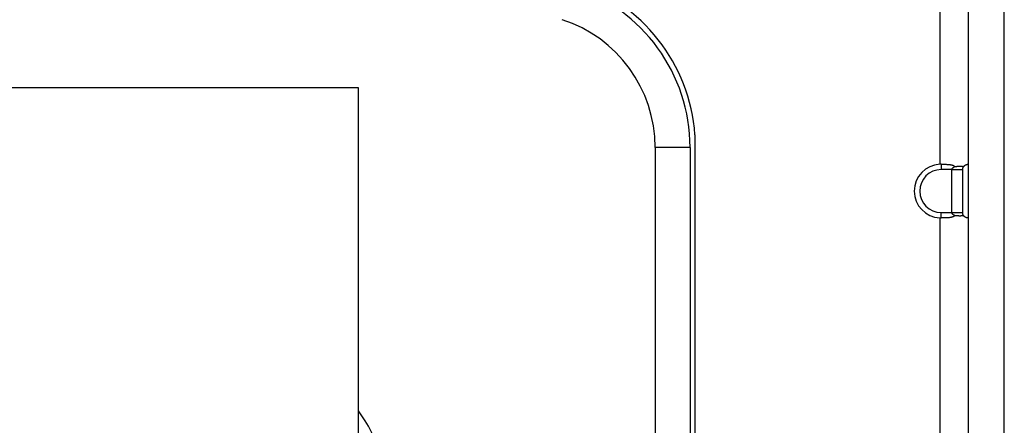
# Model space of a CAD drawing. Units: millimetres. Extents: x 57 to 2066, y 53 to 1442.
# Drawn here: x 1962 to 1999, y 743 to 758 of the extents above; entities that cross this region are included whole.
import ezdxf

# ---------------------------------------------------------------- set-up
doc = ezdxf.new("R2010")
doc.units = ezdxf.units.MM
doc.header["$LTSCALE"] = 5
doc.layers.add('Visible Tangent Edges(TDC)', color=179, linetype='Continuous', lineweight=25)
doc.layers.add('表示ｴｯｼﾞ(TDC)', color=7, linetype='Continuous', lineweight=25)

msp = doc.modelspace()

# ---------------------------------------------------------------- linework, layer by layer
at = {"layer": 'Visible Tangent Edges(TDC)'}
for p, q in [((1996.6691, 780.5484), (1996.6691, 752.5459)), ((1987.3691, 753.1778), (1986.0691, 753.1778)), ((1996.7191, 752.5472), (1996.7191, 752.3472)), ((1997.1191, 752.3472), (1996.7191, 752.3472)), ((1996.6691, 750.5484), (1996.6691, 739.0472)), ((1996.7191, 750.5472), (1996.7191, 750.7472)), ((1996.7191, 750.7472), (1997.1191, 750.7472)), ((1997.1191, 750.7472), (1997.5191, 750.7472))]:
    msp.add_line(p, q, dxfattribs=at)
for centre, radius, start, end in [((1996.7191, 751.5472), 0.8, 90, 270), ((1970.4991, 739.9832), 5.6401, 0, 36.73589)]:
    msp.add_arc(centre, radius, start, end, dxfattribs=at)
at = {"layer": '表示ｴｯｼﾞ(TDC)'}
for p, q in [((1999.0691, 711.1972), (1999.0691, 1004.7972)), ((1997.7191, 780.5484), (1997.7191, 752.5459)), ((1975.0191, 755.3932), (1960.0191, 755.3932)), ((1975.0191, 723.0372), (1975.0191, 755.3932)), ((1987.5522, 753.6472), (1987.5522, 723.5472)), ((1986.0691, 753.1778), (1986.0691, 733.9552)), ((1987.3691, 753.1778), (1987.3691, 733.9552)), ((1997.1191, 750.7472), (1997.1191, 752.3472)), ((1997.1191, 752.3472), (1997.5191, 752.3472)), ((1997.5191, 750.7472), (1997.5191, 752.3472)), ((1997.7191, 752.5459), (1997.7191, 750.5484)), ((1997.7191, 750.5484), (1997.7191, 739.0472))]:
    msp.add_line(p, q, dxfattribs=at)
for centre, radius, start, end in [((1981.0691, 753.1778), 6.5, 4.14054, 72.07979), ((1981.0691, 753.1778), 6.3, 0, 72.07979), ((1981.0691, 753.1778), 5, 0, 72.07979), ((1996.7191, 751.5472), 1, 92.86598, 267.13402)]:
    msp.add_arc(centre, radius, start, end, dxfattribs=at)
for centre, major_axis, ratio, start_param, end_param in [((1996.6813, 752.3199), (-0.4748, -0.0233), 0.4760498, 4.6093069, 4.7146726), ((1997.5044, 752.3199), (-0.2144, -0.2269), 0.0523846, 3.0862126, 3.1915784), ((1996.6813, 750.7744), (-0.4748, 0.0233), 0.4760496, 1.5685126, 1.6738784), ((1997.5044, 750.7744), (-0.2144, 0.2269), 0.0523846, 3.0916069, 3.1969727)]:
    msp.add_ellipse(centre, major_axis=major_axis, ratio=ratio, start_param=start_param, end_param=end_param, dxfattribs=at)
for points, knots in [([(1996.7191, 752.5472), (1996.7319, 752.5472), (1996.7446, 752.5471), (1996.7574, 752.5471), (1996.7702, 752.5471), (1996.7831, 752.5471), (1996.7959, 752.547), (1996.8087, 752.547), (1996.8214, 752.5469), (1996.8341, 752.5467), (1996.8467, 752.5466), (1996.8592, 752.5464), (1996.8716, 752.5462), (1996.8839, 752.546), (1996.896, 752.5456), (1996.9079, 752.5453), (1996.9198, 752.5449), (1996.9314, 752.5444), (1996.9427, 752.5438), (1996.954, 752.5433), (1996.965, 752.5426), (1996.9756, 752.5419), (1996.9863, 752.5411), (1996.9965, 752.5402), (1997.0064, 752.5393), (1997.0163, 752.5383), (1997.0258, 752.5372), (1997.0349, 752.536), (1997.044, 752.5349), (1997.0528, 752.5336), (1997.0611, 752.5322), (1997.0695, 752.5308), (1997.0774, 752.5293), (1997.085, 752.5278), (1997.0927, 752.5262), (1997.0999, 752.5246), (1997.1068, 752.5228), (1997.1138, 752.5211), (1997.1203, 752.5193), (1997.1266, 752.5174), (1997.1329, 752.5156), (1997.1389, 752.5136), (1997.1446, 752.5116), (1997.1503, 752.5096), (1997.1557, 752.5076), (1997.1608, 752.5055), (1997.166, 752.5033), (1997.1709, 752.5012), (1997.1756, 752.499), (1997.1803, 752.4968), (1997.1847, 752.4945), (1997.1889, 752.4922), (1997.1932, 752.4899), (1997.1972, 752.4876), (1997.201, 752.4852), (1997.2049, 752.4829), (1997.2085, 752.4805), (1997.212, 752.4781), (1997.2155, 752.4756), (1997.2187, 752.4732), (1997.2219, 752.4707), (1997.225, 752.4683), (1997.2279, 752.4658), (1997.2307, 752.4633)], [0, 0, 0, 0, 0.047619, 0.047619, 0.047619, 0.0952381, 0.0952381, 0.0952381, 0.1428571, 0.1428571, 0.1428571, 0.1904762, 0.1904762, 0.1904762, 0.2380952, 0.2380952, 0.2380952, 0.2857143, 0.2857143, 0.2857143, 0.3333333, 0.3333333, 0.3333333, 0.3809524, 0.3809524, 0.3809524, 0.4285714, 0.4285714, 0.4285714, 0.4761905, 0.4761905, 0.4761905, 0.5238095, 0.5238095, 0.5238095, 0.5714286, 0.5714286, 0.5714286, 0.6190476, 0.6190476, 0.6190476, 0.6666667, 0.6666667, 0.6666667, 0.7142857, 0.7142857, 0.7142857, 0.7619048, 0.7619048, 0.7619048, 0.8095238, 0.8095238, 0.8095238, 0.8571429, 0.8571429, 0.8571429, 0.9047619, 0.9047619, 0.9047619, 0.952381, 0.952381, 0.952381, 1, 1, 1, 1]), ([(1997.1191, 752.3472), (1997.1191, 752.3484), (1997.1191, 752.3497), (1997.1192, 752.3511), (1997.1193, 752.3524), (1997.1194, 752.3538), (1997.1196, 752.3553), (1997.1197, 752.3568), (1997.12, 752.3583), (1997.1203, 752.3598), (1997.1206, 752.3614), (1997.121, 752.363), (1997.1214, 752.3646), (1997.1217, 752.3657), (1997.122, 752.3668), (1997.1224, 752.3679), (1997.1225, 752.3684), (1997.1227, 752.369), (1997.1229, 752.3696), (1997.1235, 752.3713), (1997.1242, 752.373), (1997.1249, 752.3748), (1997.1257, 752.3765), (1997.1265, 752.3783), (1997.1274, 752.3801), (1997.1283, 752.3819), (1997.1293, 752.3837), (1997.1303, 752.3856), (1997.131, 752.3868), (1997.1318, 752.388), (1997.1325, 752.3892), (1997.133, 752.3899), (1997.1334, 752.3905), (1997.1339, 752.3913), (1997.1352, 752.3932), (1997.1366, 752.3951), (1997.1381, 752.3971), (1997.1397, 752.3991), (1997.1414, 752.4012), (1997.1432, 752.4032), (1997.145, 752.4053), (1997.147, 752.4075), (1997.1492, 752.4097), (1997.1514, 752.4119), (1997.1537, 752.4141), (1997.1562, 752.4164), (1997.1587, 752.4187), (1997.1614, 752.421), (1997.1644, 752.4234), (1997.1664, 752.425), (1997.1686, 752.4267), (1997.1709, 752.4284), (1997.1719, 752.4292), (1997.1729, 752.4299), (1997.1739, 752.4307), (1997.1774, 752.4331), (1997.1811, 752.4357), (1997.1851, 752.4383), (1997.1891, 752.4409), (1997.1934, 752.4436), (1997.1981, 752.4463), (1997.2027, 752.4491), (1997.2078, 752.4518), (1997.2132, 752.4547), (1997.2186, 752.4575), (1997.2245, 752.4604), (1997.2307, 752.4633)], [0, 0, 0, 0, 0.0526316, 0.0526316, 0.0526316, 0.1052632, 0.1052632, 0.1052632, 0.1578947, 0.1578947, 0.1578947, 0.2105263, 0.2105263, 0.2105263, 0.2451813, 0.2451813, 0.2451813, 0.2631579, 0.2631579, 0.2631579, 0.3157895, 0.3157895, 0.3157895, 0.3684211, 0.3684211, 0.3684211, 0.4210526, 0.4210526, 0.4210526, 0.4544301, 0.4544301, 0.4544301, 0.4736842, 0.4736842, 0.4736842, 0.5263158, 0.5263158, 0.5263158, 0.5789474, 0.5789474, 0.5789474, 0.6315789, 0.6315789, 0.6315789, 0.6842105, 0.6842105, 0.6842105, 0.7368421, 0.7368421, 0.7368421, 0.7735525, 0.7735525, 0.7735525, 0.7894737, 0.7894737, 0.7894737, 0.8421053, 0.8421053, 0.8421053, 0.8947368, 0.8947368, 0.8947368, 0.9473684, 0.9473684, 0.9473684, 1, 1, 1, 1]), ([(1997.2307, 752.4633), (1997.2372, 752.4642), (1997.2439, 752.465), (1997.251, 752.4658), (1997.258, 752.4666), (1997.2652, 752.4673), (1997.2728, 752.4681), (1997.2803, 752.4688), (1997.288, 752.4695), (1997.296, 752.4702), (1997.3039, 752.4708), (1997.3121, 752.4714), (1997.3204, 752.472), (1997.3287, 752.4725), (1997.3372, 752.473), (1997.3459, 752.4734), (1997.3545, 752.4738), (1997.3633, 752.4742), (1997.3721, 752.4744), (1997.3809, 752.4747), (1997.3898, 752.4749), (1997.3986, 752.475), (1997.4073, 752.4751), (1997.416, 752.4751), (1997.4244, 752.475), (1997.4329, 752.4749), (1997.4412, 752.4747), (1997.4491, 752.4744), (1997.4571, 752.4742), (1997.4647, 752.4738), (1997.472, 752.4734), (1997.4793, 752.473), (1997.4862, 752.4725), (1997.4928, 752.472), (1997.4994, 752.4714), (1997.5056, 752.4708), (1997.5115, 752.4702), (1997.5174, 752.4695), (1997.523, 752.4688), (1997.5283, 752.4681), (1997.5336, 752.4673), (1997.5385, 752.4666), (1997.5432, 752.4658), (1997.5479, 752.465), (1997.5522, 752.4642), (1997.5563, 752.4633)], [0, 0, 0, 0, 0.0666667, 0.0666667, 0.0666667, 0.1333333, 0.1333333, 0.1333333, 0.2, 0.2, 0.2, 0.2666667, 0.2666667, 0.2666667, 0.3333333, 0.3333333, 0.3333333, 0.4, 0.4, 0.4, 0.4666667, 0.4666667, 0.4666667, 0.5333333, 0.5333333, 0.5333333, 0.6, 0.6, 0.6, 0.6666667, 0.6666667, 0.6666667, 0.7333333, 0.7333333, 0.7333333, 0.8, 0.8, 0.8, 0.8666667, 0.8666667, 0.8666667, 0.9333333, 0.9333333, 0.9333333, 1, 1, 1, 1]), ([(1997.5191, 752.3472), (1997.5191, 752.3484), (1997.5192, 752.3497), (1997.5192, 752.3511), (1997.5192, 752.3524), (1997.5192, 752.3538), (1997.5193, 752.3553), (1997.5194, 752.3568), (1997.5194, 752.3583), (1997.5195, 752.3598), (1997.5196, 752.3614), (1997.5198, 752.363), (1997.5199, 752.3646), (1997.52, 752.3657), (1997.5201, 752.3668), (1997.5202, 752.3679), (1997.5203, 752.3684), (1997.5203, 752.369), (1997.5204, 752.3696), (1997.5206, 752.3713), (1997.5208, 752.373), (1997.5211, 752.3748), (1997.5213, 752.3765), (1997.5216, 752.3783), (1997.5219, 752.3801), (1997.5222, 752.3819), (1997.5225, 752.3837), (1997.5229, 752.3856), (1997.5231, 752.3868), (1997.5233, 752.388), (1997.5236, 752.3892), (1997.5237, 752.3899), (1997.5239, 752.3905), (1997.5241, 752.3913), (1997.5245, 752.3932), (1997.525, 752.3951), (1997.5255, 752.3971), (1997.526, 752.3991), (1997.5266, 752.4012), (1997.5272, 752.4032), (1997.5278, 752.4053), (1997.5284, 752.4075), (1997.5292, 752.4097), (1997.5299, 752.4119), (1997.5307, 752.4141), (1997.5315, 752.4164), (1997.5323, 752.4187), (1997.5332, 752.421), (1997.5342, 752.4234), (1997.5349, 752.425), (1997.5356, 752.4267), (1997.5364, 752.4284), (1997.5367, 752.4292), (1997.5371, 752.4299), (1997.5374, 752.4307), (1997.5385, 752.4331), (1997.5398, 752.4357), (1997.5411, 752.4383), (1997.5425, 752.4409), (1997.5439, 752.4436), (1997.5455, 752.4463), (1997.547, 752.4491), (1997.5487, 752.4518), (1997.5505, 752.4547), (1997.5523, 752.4575), (1997.5543, 752.4604), (1997.5563, 752.4633)], [0, 0, 0, 0, 0.0526316, 0.0526316, 0.0526316, 0.1052632, 0.1052632, 0.1052632, 0.1578947, 0.1578947, 0.1578947, 0.2105263, 0.2105263, 0.2105263, 0.2451813, 0.2451813, 0.2451813, 0.2631579, 0.2631579, 0.2631579, 0.3157895, 0.3157895, 0.3157895, 0.3684211, 0.3684211, 0.3684211, 0.4210526, 0.4210526, 0.4210526, 0.4544301, 0.4544301, 0.4544301, 0.4736842, 0.4736842, 0.4736842, 0.5263158, 0.5263158, 0.5263158, 0.5789474, 0.5789474, 0.5789474, 0.6315789, 0.6315789, 0.6315789, 0.6842105, 0.6842105, 0.6842105, 0.7368421, 0.7368421, 0.7368421, 0.7735525, 0.7735525, 0.7735525, 0.7894737, 0.7894737, 0.7894737, 0.8421053, 0.8421053, 0.8421053, 0.8947368, 0.8947368, 0.8947368, 0.9473684, 0.9473684, 0.9473684, 1, 1, 1, 1]), ([(1997.5563, 752.4633), (1997.5581, 752.4658), (1997.56, 752.4683), (1997.5619, 752.4707), (1997.5638, 752.4732), (1997.5658, 752.4756), (1997.5679, 752.4781), (1997.57, 752.4805), (1997.5722, 752.4829), (1997.5744, 752.4852), (1997.5767, 752.4876), (1997.579, 752.4899), (1997.5815, 752.4922), (1997.5839, 752.4945), (1997.5864, 752.4968), (1997.5889, 752.499), (1997.5915, 752.5012), (1997.5942, 752.5033), (1997.5969, 752.5055), (1997.5996, 752.5076), (1997.6025, 752.5096), (1997.6053, 752.5116), (1997.6082, 752.5136), (1997.6112, 752.5156), (1997.6142, 752.5174), (1997.6173, 752.5193), (1997.6204, 752.5211), (1997.6236, 752.5228), (1997.6267, 752.5246), (1997.63, 752.5262), (1997.6333, 752.5278), (1997.6365, 752.5293), (1997.6399, 752.5308), (1997.6432, 752.5322), (1997.6466, 752.5336), (1997.65, 752.5349), (1997.6534, 752.536), (1997.6568, 752.5372), (1997.6601, 752.5383), (1997.6635, 752.5393), (1997.6669, 752.5402), (1997.6702, 752.5411), (1997.6734, 752.5419), (1997.6767, 752.5426), (1997.6798, 752.5433), (1997.6829, 752.5438), (1997.6859, 752.5444), (1997.6889, 752.5449), (1997.6916, 752.5453), (1997.6944, 752.5456), (1997.697, 752.546), (1997.6994, 752.5462), (1997.7019, 752.5464), (1997.7041, 752.5466), (1997.7061, 752.5467), (1997.7081, 752.5469), (1997.7099, 752.547), (1997.7115, 752.547), (1997.713, 752.5471), (1997.7143, 752.5471), (1997.7154, 752.5471), (1997.7165, 752.5471), (1997.7173, 752.5472), (1997.718, 752.5472)], [0, 0, 0, 0, 0.047619, 0.047619, 0.047619, 0.0952381, 0.0952381, 0.0952381, 0.1428571, 0.1428571, 0.1428571, 0.1904762, 0.1904762, 0.1904762, 0.2380952, 0.2380952, 0.2380952, 0.2857143, 0.2857143, 0.2857143, 0.3333333, 0.3333333, 0.3333333, 0.3809524, 0.3809524, 0.3809524, 0.4285714, 0.4285714, 0.4285714, 0.4761905, 0.4761905, 0.4761905, 0.5238095, 0.5238095, 0.5238095, 0.5714286, 0.5714286, 0.5714286, 0.6190476, 0.6190476, 0.6190476, 0.6666667, 0.6666667, 0.6666667, 0.7142857, 0.7142857, 0.7142857, 0.7619048, 0.7619048, 0.7619048, 0.8095238, 0.8095238, 0.8095238, 0.8571429, 0.8571429, 0.8571429, 0.9047619, 0.9047619, 0.9047619, 0.952381, 0.952381, 0.952381, 1, 1, 1, 1]), ([(1997.2307, 750.631), (1997.2279, 750.6285), (1997.225, 750.626), (1997.2219, 750.6236), (1997.2187, 750.6211), (1997.2155, 750.6187), (1997.212, 750.6163), (1997.2085, 750.6139), (1997.2049, 750.6115), (1997.201, 750.6091), (1997.1972, 750.6067), (1997.1932, 750.6044), (1997.1889, 750.6021), (1997.1847, 750.5998), (1997.1803, 750.5976), (1997.1756, 750.5954), (1997.1709, 750.5931), (1997.166, 750.591), (1997.1608, 750.5889), (1997.1557, 750.5868), (1997.1503, 750.5847), (1997.1446, 750.5827), (1997.1389, 750.5807), (1997.1329, 750.5788), (1997.1266, 750.5769), (1997.1203, 750.575), (1997.1138, 750.5732), (1997.1068, 750.5715), (1997.0999, 750.5698), (1997.0927, 750.5681), (1997.085, 750.5665), (1997.0774, 750.565), (1997.0695, 750.5635), (1997.0611, 750.5621), (1997.0528, 750.5607), (1997.044, 750.5595), (1997.0349, 750.5583), (1997.0258, 750.5571), (1997.0163, 750.556), (1997.0064, 750.5551), (1996.9965, 750.5541), (1996.9863, 750.5532), (1996.9756, 750.5525), (1996.965, 750.5517), (1996.954, 750.551), (1996.9427, 750.5505), (1996.9314, 750.5499), (1996.9198, 750.5494), (1996.9079, 750.5491), (1996.896, 750.5487), (1996.8839, 750.5484), (1996.8716, 750.5481), (1996.8592, 750.5479), (1996.8467, 750.5477), (1996.8341, 750.5476), (1996.8214, 750.5475), (1996.8087, 750.5474), (1996.7959, 750.5473), (1996.7831, 750.5473), (1996.7702, 750.5472), (1996.7574, 750.5472), (1996.7446, 750.5472), (1996.7319, 750.5472), (1996.7191, 750.5472)], [0, 0, 0, 0, 0.047619, 0.047619, 0.047619, 0.0952381, 0.0952381, 0.0952381, 0.1428571, 0.1428571, 0.1428571, 0.1904762, 0.1904762, 0.1904762, 0.2380952, 0.2380952, 0.2380952, 0.2857143, 0.2857143, 0.2857143, 0.3333333, 0.3333333, 0.3333333, 0.3809524, 0.3809524, 0.3809524, 0.4285714, 0.4285714, 0.4285714, 0.4761905, 0.4761905, 0.4761905, 0.5238095, 0.5238095, 0.5238095, 0.5714286, 0.5714286, 0.5714286, 0.6190476, 0.6190476, 0.6190476, 0.6666667, 0.6666667, 0.6666667, 0.7142857, 0.7142857, 0.7142857, 0.7619048, 0.7619048, 0.7619048, 0.8095238, 0.8095238, 0.8095238, 0.8571429, 0.8571429, 0.8571429, 0.9047619, 0.9047619, 0.9047619, 0.952381, 0.952381, 0.952381, 1, 1, 1, 1]), ([(1997.2307, 750.631), (1997.2248, 750.6338), (1997.2191, 750.6366), (1997.2138, 750.6393), (1997.2124, 750.6401), (1997.211, 750.6408), (1997.2097, 750.6415), (1997.2059, 750.6435), (1997.2023, 750.6456), (1997.1988, 750.6476), (1997.1942, 750.6503), (1997.1898, 750.6529), (1997.1858, 750.6556), (1997.1836, 750.657), (1997.1815, 750.6584), (1997.1794, 750.6598), (1997.1777, 750.661), (1997.176, 750.6621), (1997.1744, 750.6633), (1997.1709, 750.6658), (1997.1677, 750.6683), (1997.1647, 750.6707), (1997.1617, 750.6731), (1997.1589, 750.6755), (1997.1564, 750.6778), (1997.1557, 750.6784), (1997.155, 750.6791), (1997.1543, 750.6797), (1997.1526, 750.6813), (1997.1509, 750.6829), (1997.1494, 750.6844), (1997.1473, 750.6866), (1997.1453, 750.6887), (1997.1435, 750.6907), (1997.1417, 750.6928), (1997.1401, 750.6948), (1997.1385, 750.6967), (1997.1373, 750.6983), (1997.1362, 750.6998), (1997.1351, 750.7014), (1997.1348, 750.7018), (1997.1345, 750.7021), (1997.1343, 750.7025), (1997.133, 750.7044), (1997.1318, 750.7063), (1997.1307, 750.7082), (1997.1296, 750.71), (1997.1286, 750.7118), (1997.1277, 750.7136), (1997.1267, 750.7154), (1997.1259, 750.7172), (1997.1252, 750.7189), (1997.1244, 750.7207), (1997.1237, 750.7224), (1997.1232, 750.7241), (1997.1226, 750.7258), (1997.122, 750.7274), (1997.1216, 750.729), (1997.1211, 750.7306), (1997.1208, 750.7322), (1997.1204, 750.7338), (1997.1201, 750.7354), (1997.1199, 750.7369), (1997.1197, 750.7384), (1997.1195, 750.7399), (1997.1193, 750.7414), (1997.1192, 750.7429), (1997.1191, 750.7443), (1997.1191, 750.7458), (1997.1191, 750.7472)], [0, 0, 0, 0, 0.0526316, 0.0526316, 0.0526316, 0.0663509, 0.0663509, 0.0663509, 0.1052632, 0.1052632, 0.1052632, 0.1578947, 0.1578947, 0.1578947, 0.1864314, 0.1864314, 0.1864314, 0.2105263, 0.2105263, 0.2105263, 0.2631579, 0.2631579, 0.2631579, 0.3157895, 0.3157895, 0.3157895, 0.3306729, 0.3306729, 0.3306729, 0.3684211, 0.3684211, 0.3684211, 0.4210526, 0.4210526, 0.4210526, 0.4736842, 0.4736842, 0.4736842, 0.5156303, 0.5156303, 0.5156303, 0.5263158, 0.5263158, 0.5263158, 0.5789474, 0.5789474, 0.5789474, 0.6315789, 0.6315789, 0.6315789, 0.6842105, 0.6842105, 0.6842105, 0.7368421, 0.7368421, 0.7368421, 0.7894737, 0.7894737, 0.7894737, 0.8421053, 0.8421053, 0.8421053, 0.8947368, 0.8947368, 0.8947368, 0.9473684, 0.9473684, 0.9473684, 1, 1, 1, 1]), ([(1997.5563, 750.631), (1997.5522, 750.6302), (1997.5479, 750.6293), (1997.5432, 750.6285), (1997.5385, 750.6278), (1997.5336, 750.627), (1997.5283, 750.6262), (1997.523, 750.6255), (1997.5174, 750.6248), (1997.5115, 750.6242), (1997.5056, 750.6235), (1997.4993, 750.6229), (1997.4927, 750.6224), (1997.4862, 750.6218), (1997.4792, 750.6213), (1997.472, 750.6209), (1997.4647, 750.6205), (1997.457, 750.6201), (1997.4491, 750.6199), (1997.4412, 750.6196), (1997.4329, 750.6194), (1997.4244, 750.6193), (1997.416, 750.6193), (1997.4073, 750.6193), (1997.3985, 750.6193), (1997.3898, 750.6194), (1997.3809, 750.6196), (1997.3721, 750.6199), (1997.3633, 750.6201), (1997.3545, 750.6205), (1997.3459, 750.6209), (1997.3372, 750.6213), (1997.3288, 750.6218), (1997.3204, 750.6224), (1997.3121, 750.6229), (1997.3039, 750.6235), (1997.296, 750.6242), (1997.288, 750.6248), (1997.2803, 750.6255), (1997.2728, 750.6262), (1997.2653, 750.627), (1997.258, 750.6278), (1997.251, 750.6285), (1997.2439, 750.6293), (1997.2372, 750.6302), (1997.2307, 750.631)], [0, 0, 0, 0, 0.0666667, 0.0666667, 0.0666667, 0.1333333, 0.1333333, 0.1333333, 0.2, 0.2, 0.2, 0.2666667, 0.2666667, 0.2666667, 0.3333333, 0.3333333, 0.3333333, 0.4, 0.4, 0.4, 0.4666667, 0.4666667, 0.4666667, 0.5333333, 0.5333333, 0.5333333, 0.6, 0.6, 0.6, 0.6666667, 0.6666667, 0.6666667, 0.7333333, 0.7333333, 0.7333333, 0.8, 0.8, 0.8, 0.8666667, 0.8666667, 0.8666667, 0.9333333, 0.9333333, 0.9333333, 1, 1, 1, 1]), ([(1997.5563, 750.631), (1997.5543, 750.6338), (1997.5525, 750.6366), (1997.5507, 750.6393), (1997.5502, 750.6401), (1997.5498, 750.6408), (1997.5493, 750.6415), (1997.5481, 750.6435), (1997.5469, 750.6456), (1997.5457, 750.6476), (1997.5442, 750.6503), (1997.5427, 750.6529), (1997.5413, 750.6556), (1997.5406, 750.657), (1997.5399, 750.6584), (1997.5392, 750.6598), (1997.5387, 750.661), (1997.5381, 750.6621), (1997.5376, 750.6633), (1997.5364, 750.6658), (1997.5353, 750.6683), (1997.5343, 750.6707), (1997.5333, 750.6731), (1997.5324, 750.6755), (1997.5316, 750.6778), (1997.5313, 750.6784), (1997.5311, 750.6791), (1997.5309, 750.6797), (1997.5303, 750.6813), (1997.5297, 750.6829), (1997.5292, 750.6844), (1997.5285, 750.6866), (1997.5279, 750.6887), (1997.5273, 750.6907), (1997.5267, 750.6928), (1997.5261, 750.6948), (1997.5256, 750.6967), (1997.5252, 750.6983), (1997.5248, 750.6998), (1997.5245, 750.7014), (1997.5244, 750.7018), (1997.5243, 750.7021), (1997.5242, 750.7025), (1997.5237, 750.7044), (1997.5233, 750.7063), (1997.523, 750.7082), (1997.5226, 750.71), (1997.5223, 750.7118), (1997.522, 750.7136), (1997.5217, 750.7154), (1997.5214, 750.7172), (1997.5211, 750.7189), (1997.5209, 750.7207), (1997.5207, 750.7224), (1997.5205, 750.7241), (1997.5203, 750.7258), (1997.5201, 750.7274), (1997.52, 750.729), (1997.5198, 750.7306), (1997.5197, 750.7322), (1997.5196, 750.7338), (1997.5195, 750.7354), (1997.5194, 750.7369), (1997.5193, 750.7384), (1997.5193, 750.7399), (1997.5192, 750.7414), (1997.5192, 750.7429), (1997.5192, 750.7443), (1997.5191, 750.7458), (1997.5191, 750.7472)], [0, 0, 0, 0, 0.0526316, 0.0526316, 0.0526316, 0.0663509, 0.0663509, 0.0663509, 0.1052632, 0.1052632, 0.1052632, 0.1578947, 0.1578947, 0.1578947, 0.1864314, 0.1864314, 0.1864314, 0.2105263, 0.2105263, 0.2105263, 0.2631579, 0.2631579, 0.2631579, 0.3157895, 0.3157895, 0.3157895, 0.3306729, 0.3306729, 0.3306729, 0.3684211, 0.3684211, 0.3684211, 0.4210526, 0.4210526, 0.4210526, 0.4736842, 0.4736842, 0.4736842, 0.5156303, 0.5156303, 0.5156303, 0.5263158, 0.5263158, 0.5263158, 0.5789474, 0.5789474, 0.5789474, 0.6315789, 0.6315789, 0.6315789, 0.6842105, 0.6842105, 0.6842105, 0.7368421, 0.7368421, 0.7368421, 0.7894737, 0.7894737, 0.7894737, 0.8421053, 0.8421053, 0.8421053, 0.8947368, 0.8947368, 0.8947368, 0.9473684, 0.9473684, 0.9473684, 1, 1, 1, 1]), ([(1997.718, 750.5472), (1997.7173, 750.5472), (1997.7165, 750.5472), (1997.7154, 750.5472), (1997.7143, 750.5472), (1997.713, 750.5473), (1997.7115, 750.5473), (1997.7099, 750.5474), (1997.7081, 750.5475), (1997.7061, 750.5476), (1997.7041, 750.5477), (1997.7019, 750.5479), (1997.6994, 750.5481), (1997.697, 750.5484), (1997.6944, 750.5487), (1997.6916, 750.5491), (1997.6889, 750.5494), (1997.6859, 750.5499), (1997.6829, 750.5505), (1997.6798, 750.551), (1997.6767, 750.5517), (1997.6734, 750.5525), (1997.6702, 750.5532), (1997.6669, 750.5541), (1997.6635, 750.5551), (1997.6601, 750.556), (1997.6568, 750.5571), (1997.6534, 750.5583), (1997.65, 750.5595), (1997.6466, 750.5607), (1997.6432, 750.5621), (1997.6399, 750.5635), (1997.6365, 750.565), (1997.6333, 750.5665), (1997.63, 750.5681), (1997.6267, 750.5698), (1997.6236, 750.5715), (1997.6204, 750.5732), (1997.6173, 750.575), (1997.6142, 750.5769), (1997.6112, 750.5788), (1997.6082, 750.5807), (1997.6053, 750.5827), (1997.6025, 750.5847), (1997.5996, 750.5868), (1997.5969, 750.5889), (1997.5942, 750.591), (1997.5915, 750.5931), (1997.5889, 750.5954), (1997.5864, 750.5976), (1997.5839, 750.5998), (1997.5815, 750.6021), (1997.579, 750.6044), (1997.5767, 750.6067), (1997.5744, 750.6091), (1997.5722, 750.6115), (1997.57, 750.6139), (1997.5679, 750.6163), (1997.5658, 750.6187), (1997.5638, 750.6211), (1997.5619, 750.6236), (1997.56, 750.626), (1997.5581, 750.6285), (1997.5563, 750.631)], [0, 0, 0, 0, 0.047619, 0.047619, 0.047619, 0.0952381, 0.0952381, 0.0952381, 0.1428571, 0.1428571, 0.1428571, 0.1904762, 0.1904762, 0.1904762, 0.2380952, 0.2380952, 0.2380952, 0.2857143, 0.2857143, 0.2857143, 0.3333333, 0.3333333, 0.3333333, 0.3809524, 0.3809524, 0.3809524, 0.4285714, 0.4285714, 0.4285714, 0.4761905, 0.4761905, 0.4761905, 0.5238095, 0.5238095, 0.5238095, 0.5714286, 0.5714286, 0.5714286, 0.6190476, 0.6190476, 0.6190476, 0.6666667, 0.6666667, 0.6666667, 0.7142857, 0.7142857, 0.7142857, 0.7619048, 0.7619048, 0.7619048, 0.8095238, 0.8095238, 0.8095238, 0.8571429, 0.8571429, 0.8571429, 0.9047619, 0.9047619, 0.9047619, 0.952381, 0.952381, 0.952381, 1, 1, 1, 1])]:
    msp.add_open_spline(points, degree=3, knots=knots, dxfattribs=at)

doc.saveas('drawing.dxf')
